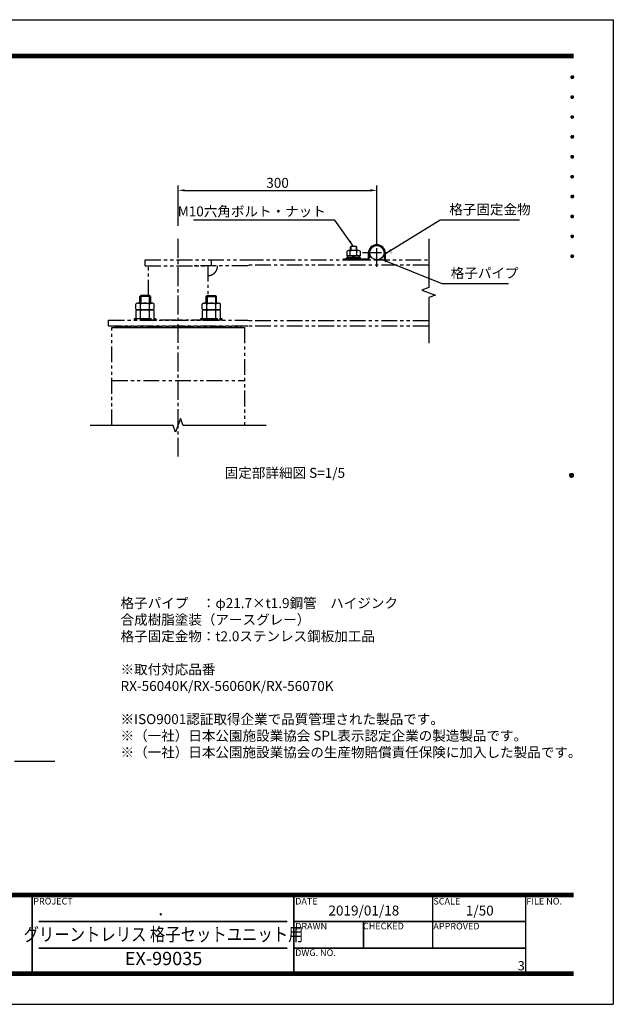
# Model space of a CAD drawing. Extents: x 34452 to 55452, y 20237 to 35087.
# Drawn here: x 46490 to 55452, y 20237 to 35087 of the extents above; entities that cross this region are included whole.
import ezdxf
from ezdxf.enums import TextEntityAlignment as Align

# ---------------------------------------------------------------- set-up
doc = ezdxf.new("R2010")
doc.units = 0
doc.header["$LTSCALE"] = 15
for name, pattern in [('CENTER2', [28.575, 19.05, -3.175, 3.175, -3.175]), ('HIDDEN2', [4.7625, 3.175, -1.5875]), ('PHANTOM2', [31.75, 15.875, -3.175, 3.175, -3.175, 3.175, -3.175])]:
    doc.linetypes.add(name, pattern=pattern)
doc.layers.get('0').update_dxf_attribs({"linetype": 'CONTINUOUS'})
doc.layers.get('DEFPOINTS').update_dxf_attribs({"linetype": 'CONTINUOUS'})
for name, color, linetype in [('P001', 131, 'CONTINUOUS'), ('P002', 181, 'CONTINUOUS'), ('P008', 241, 'CONTINUOUS'), ('P020', 121, 'CONTINUOUS'), ('P901', 135, 'CONTINUOUS'), ('P909', 55, 'CONTINUOUS'), ('P920', 125, 'CONTINUOUS'), ('P_1CENTER', 2, 'CONTINUOUS'), ('P_2DIM', 6, 'CONTINUOUS'), ('P_3TEXT', 60, 'CONTINUOUS'), ('P_5DRAWFRAME', 104, 'CONTINUOUS'), ('P_7THICK', 7, 'CONTINUOUS')]:
    doc.layers.add(name, color=color, linetype=linetype)
doc.styles.add('BIGFONT', font='simplex.shx', dxfattribs={"bigfont": 'bigfont.shx'})
doc.dimstyles.new('DIMBIGFONT$0', dxfattribs={"dimscale": 50, "dimtxt": 3, "dimasz": 2, "dimexe": 1.5, "dimexo": 3, "dimgap": 0.75, "dimtad": 1, "dimdec": 1, "dimdsep": 46, "dimtxsty": 'BIGFONT', "dimsah": 1, "dimcen": 0, "dimclrt": 230, "dimadec": 1, "dimazin": 2, "dimtfac": 0.6, "dimtdec": 1, "dimtofl": 0, "dimtmove": 2, "dimatfit": 3, "dimfxl": 0, "dimtvp": 1, "dimtolj": 1, "dimarcsym": 0})
doc.dimstyles.new('DIMBIGFONT$7', dxfattribs={"dimscale": 50, "dimtxt": 3, "dimasz": 2, "dimexe": 1.5, "dimexo": 3, "dimgap": 0.75, "dimtad": 1, "dimdec": 1, "dimdsep": 46, "dimtxsty": 'BIGFONT', "dimsah": 1, "dimcen": 0, "dimclrt": 230, "dimadec": 1, "dimazin": 2, "dimtfac": 0.6, "dimtdec": 1, "dimtofl": 0, "dimtmove": 0, "dimatfit": 3, "dimfxl": 0, "dimtvp": 1, "dimtolj": 1, "dimarcsym": 0})

# ---------------------------------------------------------------- blocks, each defined once
blk = doc.blocks.new('DFP3')
at = {"color": 0}
for p, q in [((21.5, 286.6), (408, 286.6)), ((21.5, 286.55), (408, 286.55)), ((21.5, 286.5), (408, 286.5)), ((21.5, 286.45), (408, 286.45)), ((21.5, 286.4), (408, 286.4)), ((408, 286.35), (21.5, 286.35)), ((21.5, 286.3), (408, 286.3)), ((408, 286.25), (21.5, 286.25)), ((21.5, 286.2), (408, 286.2)), ((408, 286.15), (21.5, 286.15)), ((21.5, 286.1), (408, 286.1)), ((21.5, 286.05), (408, 286.05)), ((21.5, 286), (408, 286)), ((21.5, 285.95), (408, 285.95)), ((21.5, 285.9), (408, 285.9)), ((21.5, 285.85), (408, 285.85)), ((21.5, 285.8), (408, 285.8)), ((21.5, 285.75), (408, 285.75)), ((21.5, 285.7), (408, 285.7)), ((408, 285.65), (21.5, 285.65)), ((21.5, 285.6), (408, 285.6)), ((407.2, 279.65), (407.6, 280.05)), ((407.2, 279.65), (407.6, 279.25)), ((407.21, 279.73), (407.52, 280.04)), ((407.21, 279.58), (407.67, 280.04)), ((407.21, 279.72), (407.67, 279.26)), ((407.21, 279.57), (407.52, 279.26)), ((407.22, 279.53), (407.72, 280.03)), ((407.22, 279.77), (407.72, 279.27)), ((407.24, 279.48), (407.77, 280.01)), ((407.24, 279.82), (407.77, 279.29)), ((407.25, 279.84), (407.41, 280)), ((407.25, 279.46), (407.41, 279.3)), ((407.26, 279.43), (407.82, 279.99)), ((407.26, 279.87), (407.82, 279.31)), ((407.29, 279.39), (407.86, 279.96)), ((407.29, 279.91), (407.86, 279.34)), ((407.33, 279.94), (407.89, 279.38)), ((407.33, 279.36), (407.89, 279.92)), ((407.37, 279.98), (407.93, 279.42)), ((407.37, 279.32), (407.93, 279.88)), ((407.41, 280), (407.95, 279.46)), ((407.41, 279.3), (407.95, 279.84)), ((407.46, 280.03), (407.98, 279.51)), ((407.46, 279.27), (407.98, 279.79)), ((407.52, 280.04), (407.99, 279.57)), ((407.52, 279.26), (407.99, 279.73)), ((407.58, 280.05), (408, 279.63)), ((407.58, 279.25), (408, 279.67)), ((407.65, 280.05), (408, 279.7)), ((407.65, 279.25), (408, 279.6)), ((407.75, 280.02), (407.97, 279.8)), ((407.75, 279.28), (407.97, 279.5)), ((407.2, 273.65), (407.6, 274.05)), ((407.2, 273.65), (407.6, 273.25)), ((407.21, 273.73), (407.52, 274.04)), ((407.21, 273.58), (407.67, 274.04)), ((407.21, 273.72), (407.67, 273.26)), ((407.21, 273.57), (407.52, 273.26)), ((407.22, 273.53), (407.72, 274.03)), ((407.22, 273.77), (407.72, 273.27)), ((407.24, 273.48), (407.77, 274.01)), ((407.24, 273.82), (407.77, 273.29)), ((407.25, 273.84), (407.41, 274)), ((407.25, 273.46), (407.41, 273.3)), ((407.26, 273.43), (407.82, 273.99)), ((407.26, 273.87), (407.82, 273.31)), ((407.29, 273.39), (407.86, 273.96)), ((407.29, 273.91), (407.86, 273.34)), ((407.33, 273.94), (407.89, 273.38)), ((407.33, 273.36), (407.89, 273.92)), ((407.37, 273.98), (407.93, 273.42)), ((407.37, 273.32), (407.93, 273.88)), ((407.41, 274), (407.95, 273.46)), ((407.41, 273.3), (407.95, 273.84)), ((407.46, 274.03), (407.98, 273.51)), ((407.46, 273.27), (407.98, 273.79)), ((407.52, 274.04), (407.99, 273.57)), ((407.52, 273.26), (407.99, 273.73)), ((407.58, 274.05), (408, 273.63)), ((407.58, 273.25), (408, 273.67)), ((407.65, 274.05), (408, 273.7)), ((407.65, 273.25), (408, 273.6)), ((407.75, 274.02), (407.97, 273.8)), ((407.75, 273.28), (407.97, 273.5)), ((407.2, 267.65), (407.6, 268.05)), ((407.2, 267.65), (407.6, 267.25)), ((407.21, 267.73), (407.52, 268.04)), ((407.21, 267.58), (407.67, 268.04)), ((407.21, 267.72), (407.67, 267.26)), ((407.21, 267.57), (407.52, 267.26)), ((407.22, 267.53), (407.72, 268.03)), ((407.22, 267.77), (407.72, 267.27)), ((407.24, 267.48), (407.77, 268.01)), ((407.24, 267.82), (407.77, 267.29)), ((407.25, 267.84), (407.41, 268)), ((407.25, 267.46), (407.41, 267.3)), ((407.26, 267.43), (407.82, 267.99)), ((407.26, 267.87), (407.82, 267.31)), ((407.29, 267.39), (407.86, 267.96)), ((407.29, 267.91), (407.86, 267.34)), ((407.33, 267.94), (407.89, 267.38)), ((407.33, 267.36), (407.89, 267.92)), ((407.37, 267.98), (407.93, 267.42)), ((407.37, 267.32), (407.93, 267.88)), ((407.41, 268), (407.95, 267.46)), ((407.41, 267.3), (407.95, 267.84)), ((407.46, 268.03), (407.98, 267.51)), ((407.46, 267.27), (407.98, 267.79)), ((407.52, 268.04), (407.99, 267.57)), ((407.52, 267.26), (407.99, 267.73)), ((407.58, 268.05), (408, 267.63)), ((407.58, 267.25), (408, 267.67)), ((407.65, 268.05), (408, 267.7)), ((407.65, 267.25), (408, 267.6)), ((407.75, 268.02), (407.97, 267.8)), ((407.75, 267.28), (407.97, 267.5)), ((407.2, 261.65), (407.6, 262.05)), ((407.2, 261.65), (407.6, 261.25)), ((407.21, 261.73), (407.52, 262.04)), ((407.21, 261.58), (407.67, 262.04)), ((407.21, 261.72), (407.67, 261.26)), ((407.21, 261.57), (407.52, 261.26)), ((407.22, 261.53), (407.72, 262.03)), ((407.22, 261.77), (407.72, 261.27)), ((407.24, 261.48), (407.77, 262.01)), ((407.24, 261.82), (407.77, 261.29)), ((407.25, 261.84), (407.41, 262)), ((407.25, 261.46), (407.41, 261.3)), ((407.26, 261.43), (407.82, 261.99)), ((407.26, 261.87), (407.82, 261.31)), ((407.29, 261.39), (407.86, 261.96)), ((407.29, 261.91), (407.86, 261.34)), ((407.33, 261.94), (407.89, 261.38)), ((407.33, 261.36), (407.89, 261.92)), ((407.37, 261.98), (407.93, 261.42)), ((407.37, 261.32), (407.93, 261.88)), ((407.41, 262), (407.95, 261.46)), ((407.41, 261.3), (407.95, 261.84)), ((407.46, 262.03), (407.98, 261.51)), ((407.46, 261.27), (407.98, 261.79)), ((407.52, 262.04), (407.99, 261.57)), ((407.52, 261.26), (407.99, 261.73)), ((407.58, 262.05), (408, 261.63)), ((407.58, 261.25), (408, 261.67)), ((407.65, 262.05), (408, 261.7)), ((407.65, 261.25), (408, 261.6)), ((407.75, 262.02), (407.97, 261.8)), ((407.75, 261.28), (407.97, 261.5)), ((407.2, 255.65), (407.6, 256.05)), ((407.2, 255.65), (407.6, 255.25)), ((407.21, 255.73), (407.52, 256.04)), ((407.21, 255.58), (407.67, 256.04)), ((407.21, 255.72), (407.67, 255.26)), ((407.21, 255.57), (407.52, 255.26)), ((407.22, 255.53), (407.72, 256.03)), ((407.22, 255.77), (407.72, 255.27)), ((407.24, 255.48), (407.77, 256.01)), ((407.24, 255.82), (407.77, 255.29)), ((407.25, 255.84), (407.41, 256)), ((407.25, 255.46), (407.41, 255.3)), ((407.26, 255.43), (407.82, 255.99)), ((407.26, 255.87), (407.82, 255.31)), ((407.29, 255.39), (407.86, 255.96)), ((407.29, 255.91), (407.86, 255.34)), ((407.33, 255.94), (407.89, 255.38)), ((407.33, 255.36), (407.89, 255.92)), ((407.37, 255.98), (407.93, 255.42)), ((407.37, 255.32), (407.93, 255.88)), ((407.41, 256), (407.95, 255.46)), ((407.41, 255.3), (407.95, 255.84)), ((407.46, 256.03), (407.98, 255.51)), ((407.46, 255.27), (407.98, 255.79)), ((407.52, 256.04), (407.99, 255.57)), ((407.52, 255.26), (407.99, 255.73)), ((407.58, 256.05), (408, 255.63)), ((407.58, 255.25), (408, 255.67)), ((407.65, 256.05), (408, 255.7)), ((407.65, 255.25), (408, 255.6)), ((407.75, 256.02), (407.97, 255.8)), ((407.75, 255.28), (407.97, 255.5)), ((407.2, 249.65), (407.6, 250.05)), ((407.2, 249.65), (407.6, 249.25)), ((407.21, 249.73), (407.52, 250.04)), ((407.21, 249.58), (407.67, 250.04)), ((407.21, 249.72), (407.67, 249.26)), ((407.21, 249.57), (407.52, 249.26)), ((407.22, 249.53), (407.72, 250.03)), ((407.22, 249.77), (407.72, 249.27)), ((407.24, 249.48), (407.77, 250.01)), ((407.24, 249.82), (407.77, 249.29)), ((407.25, 249.84), (407.41, 250)), ((407.26, 249.43), (407.82, 249.99)), ((407.26, 249.87), (407.82, 249.31)), ((407.29, 249.39), (407.86, 249.96)), ((407.29, 249.91), (407.86, 249.34)), ((407.33, 249.94), (407.89, 249.38)), ((407.33, 249.36), (407.89, 249.92)), ((407.37, 249.98), (407.93, 249.42)), ((407.37, 249.32), (407.93, 249.88)), ((407.41, 250), (407.95, 249.46)), ((407.41, 249.3), (407.95, 249.84)), ((407.46, 250.03), (407.98, 249.51)), ((407.46, 249.27), (407.98, 249.79)), ((407.52, 250.04), (407.99, 249.57)), ((407.52, 249.26), (407.99, 249.73)), ((407.58, 250.05), (408, 249.63)), ((407.58, 249.25), (408, 249.67)), ((407.65, 250.05), (408, 249.7)), ((407.65, 249.25), (408, 249.6)), ((407.75, 250.02), (407.97, 249.8)), ((407.75, 249.28), (407.97, 249.5)), ((407.25, 249.46), (407.41, 249.3)), ((407.2, 243.65), (407.6, 244.05)), ((407.2, 243.65), (407.6, 243.25)), ((407.21, 243.73), (407.52, 244.04)), ((407.21, 243.58), (407.67, 244.04)), ((407.21, 243.72), (407.67, 243.26)), ((407.21, 243.57), (407.52, 243.26)), ((407.22, 243.53), (407.72, 244.03)), ((407.22, 243.77), (407.72, 243.27)), ((407.24, 243.48), (407.77, 244.01)), ((407.24, 243.82), (407.77, 243.29)), ((407.25, 243.84), (407.41, 244)), ((407.26, 243.43), (407.82, 243.99)), ((407.26, 243.87), (407.82, 243.31)), ((407.29, 243.39), (407.86, 243.96)), ((407.29, 243.91), (407.86, 243.34)), ((407.33, 243.94), (407.89, 243.38)), ((407.33, 243.36), (407.89, 243.92)), ((407.37, 243.98), (407.93, 243.42)), ((407.37, 243.32), (407.93, 243.88)), ((407.41, 244), (407.95, 243.46)), ((407.41, 243.3), (407.95, 243.84)), ((407.46, 244.03), (407.98, 243.51)), ((407.46, 243.27), (407.98, 243.79)), ((407.52, 244.04), (407.99, 243.57)), ((407.52, 243.26), (407.99, 243.73)), ((407.58, 244.05), (408, 243.63)), ((407.58, 243.25), (408, 243.67)), ((407.65, 244.05), (408, 243.7)), ((407.65, 243.25), (408, 243.6)), ((407.75, 244.02), (407.97, 243.8)), ((407.25, 243.46), (407.41, 243.3)), ((407.75, 243.28), (407.97, 243.5)), ((407.2, 237.65), (407.6, 238.05)), ((407.2, 237.65), (407.6, 237.25)), ((407.21, 237.73), (407.52, 238.04)), ((407.21, 237.58), (407.67, 238.04)), ((407.21, 237.72), (407.67, 237.26)), ((407.22, 237.53), (407.72, 238.03)), ((407.22, 237.77), (407.72, 237.27)), ((407.24, 237.48), (407.77, 238.01)), ((407.24, 237.82), (407.77, 237.29)), ((407.25, 237.84), (407.41, 238)), ((407.26, 237.43), (407.82, 237.99)), ((407.26, 237.87), (407.82, 237.31)), ((407.29, 237.39), (407.86, 237.96)), ((407.29, 237.91), (407.86, 237.34)), ((407.33, 237.94), (407.89, 237.38)), ((407.33, 237.36), (407.89, 237.92)), ((407.37, 237.98), (407.93, 237.42)), ((407.37, 237.32), (407.93, 237.88)), ((407.41, 238), (407.95, 237.46)), ((407.41, 237.3), (407.95, 237.84)), ((407.46, 238.03), (407.98, 237.51)), ((407.46, 237.27), (407.98, 237.79)), ((407.52, 238.04), (407.99, 237.57)), ((407.52, 237.26), (407.99, 237.73)), ((407.58, 238.05), (408, 237.63)), ((407.58, 237.25), (408, 237.67)), ((407.65, 238.05), (408, 237.7)), ((407.75, 238.02), (407.97, 237.8)), ((407.21, 237.57), (407.52, 237.26)), ((407.25, 237.46), (407.41, 237.3)), ((407.65, 237.25), (408, 237.6)), ((407.75, 237.28), (407.97, 237.5)), ((407.2, 231.65), (407.6, 232.05)), ((407.21, 231.73), (407.52, 232.04)), ((407.21, 231.58), (407.67, 232.04)), ((407.21, 231.72), (407.67, 231.26)), ((407.22, 231.53), (407.72, 232.03)), ((407.22, 231.77), (407.72, 231.27)), ((407.24, 231.48), (407.77, 232.01)), ((407.24, 231.82), (407.77, 231.29)), ((407.25, 231.84), (407.41, 232)), ((407.26, 231.43), (407.82, 231.99)), ((407.26, 231.87), (407.82, 231.31)), ((407.29, 231.39), (407.86, 231.96)), ((407.29, 231.91), (407.86, 231.34)), ((407.33, 231.94), (407.89, 231.38)), ((407.33, 231.36), (407.89, 231.92)), ((407.37, 231.98), (407.93, 231.42)), ((407.37, 231.32), (407.93, 231.88)), ((407.41, 232), (407.95, 231.46)), ((407.41, 231.3), (407.95, 231.84)), ((407.46, 232.03), (407.98, 231.51)), ((407.46, 231.27), (407.98, 231.79)), ((407.52, 232.04), (407.99, 231.57)), ((407.52, 231.26), (407.99, 231.73)), ((407.58, 232.05), (408, 231.63)), ((407.58, 231.25), (408, 231.67)), ((407.65, 232.05), (408, 231.7)), ((407.75, 232.02), (407.97, 231.8)), ((407.2, 231.65), (407.6, 231.25)), ((407.21, 231.57), (407.52, 231.26)), ((407.25, 231.46), (407.41, 231.3)), ((407.65, 231.25), (408, 231.6)), ((407.75, 231.28), (407.97, 231.5)), ((407.2, 225.65), (407.6, 226.05)), ((407.21, 225.73), (407.52, 226.04)), ((407.21, 225.58), (407.67, 226.04)), ((407.22, 225.53), (407.72, 226.03)), ((407.22, 225.77), (407.72, 225.27)), ((407.24, 225.48), (407.77, 226.01)), ((407.24, 225.82), (407.77, 225.29)), ((407.25, 225.84), (407.41, 226)), ((407.26, 225.43), (407.82, 225.99)), ((407.26, 225.87), (407.82, 225.31)), ((407.29, 225.39), (407.86, 225.96)), ((407.29, 225.91), (407.86, 225.34)), ((407.33, 225.94), (407.89, 225.38)), ((407.33, 225.36), (407.89, 225.92)), ((407.37, 225.98), (407.93, 225.42)), ((407.37, 225.32), (407.93, 225.88)), ((407.41, 226), (407.95, 225.46)), ((407.41, 225.3), (407.95, 225.84)), ((407.46, 226.03), (407.98, 225.51)), ((407.46, 225.27), (407.98, 225.79)), ((407.52, 226.04), (407.99, 225.57)), ((407.52, 225.26), (407.99, 225.73)), ((407.58, 226.05), (408, 225.63)), ((407.65, 226.05), (408, 225.7)), ((407.75, 226.02), (407.97, 225.8)), ((407.2, 225.65), (407.6, 225.25)), ((407.21, 225.72), (407.67, 225.26)), ((407.21, 225.57), (407.52, 225.26)), ((407.25, 225.46), (407.41, 225.3)), ((407.58, 225.25), (408, 225.67)), ((407.65, 225.25), (408, 225.6)), ((407.75, 225.28), (407.97, 225.5)), ((406.8, 159.55), (407.4, 160.15)), ((406.8, 159.48), (407.47, 160.15)), ((406.8, 159.63), (407.32, 160.15)), ((406.8, 159.62), (407.47, 158.95)), ((406.8, 159.55), (407.4, 158.95)), ((406.8, 159.47), (407.32, 158.95)), ((406.81, 159.42), (407.53, 160.14)), ((406.81, 159.68), (407.53, 158.96)), ((406.82, 159.71), (407.24, 160.13)), ((406.82, 159.39), (407.24, 158.97)), ((406.83, 159.37), (407.58, 160.12)), ((406.83, 159.73), (407.58, 158.98)), ((406.85, 159.32), (407.63, 160.1)), ((406.85, 159.78), (407.63, 159)), ((406.87, 159.27), (407.68, 160.08)), ((406.87, 159.83), (407.12, 160.08)), ((406.87, 159.83), (407.68, 159.02)), ((406.87, 159.27), (407.12, 159.02)), ((406.9, 159.22), (407.73, 160.05)), ((406.9, 159.88), (407.73, 159.05)), ((406.93, 159.18), (407.77, 160.02)), ((406.93, 159.92), (407.77, 159.08)), ((406.96, 159.14), (407.81, 159.99)), ((406.96, 159.96), (407.81, 159.11)), ((406.99, 159.99), (407.84, 159.14)), ((406.99, 159.11), (407.84, 159.96)), ((407.03, 160.02), (407.87, 159.18)), ((407.03, 159.08), (407.87, 159.92)), ((407.07, 160.05), (407.9, 159.22)), ((407.07, 159.05), (407.9, 159.88)), ((407.12, 160.08), (407.93, 159.27)), ((407.12, 159.02), (407.93, 159.83)), ((407.17, 160.1), (407.95, 159.32)), ((407.17, 159), (407.95, 159.78)), ((407.22, 160.12), (407.97, 159.37)), ((407.22, 158.98), (407.97, 159.73)), ((407.27, 160.14), (407.99, 159.42)), ((407.27, 158.96), (407.99, 159.68)), ((407.33, 160.15), (408, 159.48)), ((407.33, 158.95), (408, 159.62)), ((407.4, 160.15), (408, 159.55)), ((407.4, 158.95), (408, 159.55)), ((407.48, 160.14), (407.99, 159.63)), ((407.48, 158.96), (407.99, 159.47)), ((407.57, 160.13), (407.98, 159.72)), ((407.57, 158.97), (407.98, 159.38)), ((407.69, 160.08), (407.93, 159.84)), ((407.69, 159.02), (407.93, 159.26)), ((21.5, 33.5), (408, 33.5)), ((21.5, 33.45), (408, 33.45)), ((21.5, 33.4), (408, 33.4)), ((21.5, 33.35), (408, 33.35)), ((21.5, 33.3), (408, 33.3)), ((21.5, 33.25), (408, 33.25)), ((21.5, 33.2), (408, 33.2)), ((21.5, 33.15), (408, 33.15)), ((21.5, 33.1), (408, 33.1)), ((21.5, 33.05), (408, 33.05)), ((21.5, 33), (408, 33)), ((21.5, 32.95), (408, 32.95)), ((21.5, 32.9), (408, 32.9)), ((21.5, 32.85), (408, 32.85)), ((21.5, 32.8), (408, 32.8)), ((21.5, 32.75), (408, 32.75)), ((21.5, 32.7), (408, 32.7)), ((244.47, 33), (244.47, 9)), ((244.53, 33), (244.53, 9)), ((323.47, 33), (323.47, 9)), ((323.53, 33), (323.53, 9)), ((365.47, 17), (365.47, 33)), ((365.53, 17), (365.53, 33)), ((393.47, 33), (393.47, 9)), ((393.53, 33), (393.53, 9)), ((21.5, 32.65), (408, 32.65)), ((21.5, 32.6), (408, 32.6)), ((21.5, 32.55), (408, 32.55)), ((21.5, 32.5), (408, 32.5)), ((246.5, 25.03), (321.5, 25.03)), ((246.5, 24.97), (321.5, 24.97)), ((323.5, 25.03), (393.5, 25.03)), ((323.5, 24.97), (393.5, 24.97)), ((344.47, 25), (344.47, 17)), ((344.53, 25), (344.53, 17)), ((246.5, 17.03), (321.5, 17.03)), ((246.5, 16.97), (321.5, 16.97)), ((323.5, 17.03), (393.5, 17.03)), ((323.5, 16.97), (393.5, 16.97)), ((21.5, 9.75), (408, 9.75)), ((21.5, 9.7), (408, 9.7)), ((21.5, 9.65), (408, 9.65)), ((21.5, 9.6), (408, 9.6)), ((21.5, 9.55), (408, 9.55)), ((21.5, 9.5), (408, 9.5)), ((21.5, 9.45), (408, 9.45)), ((21.5, 9.4), (408, 9.4)), ((21.5, 9.35), (408, 9.35)), ((21.5, 9.3), (408, 9.3)), ((21.5, 9.25), (408, 9.25)), ((21.5, 9.2), (408, 9.2)), ((21.5, 9.15), (408, 9.15)), ((21.5, 9.1), (408, 9.1)), ((21.5, 9.05), (408, 9.05)), ((21.5, 9), (408, 9)), ((21.5, 8.95), (408, 8.95)), ((21.5, 8.9), (408, 8.9)), ((21.5, 8.85), (408, 8.85)), ((21.5, 8.8), (408, 8.8)), ((21.5, 8.75), (408, 8.75))]:
    blk.add_line(p, q, dxfattribs=at)
at = {"layer": 'DEFPOINTS', "color": 0}
for p, q in [((0, 297), (420, 297)), ((420, 297), (420, 0)), ((0, 0), (420, 0))]:
    blk.add_line(p, q, dxfattribs=at)
at = {"color": 0, "style": 'BIGFONT'}
for s, height, p in [('PROJECT', 2, (244.86, 30.1)), ('DATE', 2, (323.94, 30.1)), ('SCALE', 2, (365.67, 30.1)), ('FILE NO.', 2, (393.74, 30.1)), ('DRAWN', 2, (323.94, 22.57)), ('CHECKED', 2, (344.43, 22.61)), ('APPROVED', 2, (365.67, 22.57)), ('DWG. NO.', 2, (323.94, 14.57)), ('3', 2.8, (391.14, 10.23))]:
    blk.add_text(s, height=height, dxfattribs=at).set_placement(p)
at = {"color": 83, "ltscale": 0.5, "style": 'BIGFONT', "flags": 8}
for tag, p in [('REV04', (26.47, 27.61)), ('REV03', (26.47, 21.7)), ('REV02', (26.47, 15.58)), ('REV01', (26.47, 10.33))]:
    blk.add_attdef(tag, text='', height=2, dxfattribs=at).set_placement(p, align=Align.BOTTOM_LEFT)
for tag, p in [('REVD4', (80.98, 27.61)), ('R4D', (92.67, 27.61)), ('R4C', (101.8, 27.61)), ('R4A', (110.92, 27.61)), ('REVD3', (80.98, 21.7)), ('R3D', (92.67, 21.7)), ('R3C', (101.8, 21.7)), ('R3A', (110.92, 21.7)), ('REVD2', (80.98, 15.58)), ('R2D', (92.67, 15.58)), ('R2C', (101.8, 15.58)), ('R2A', (110.92, 15.58)), ('REVD1', (80.98, 10.33)), ('R1D', (92.67, 10.33)), ('R1C', (101.8, 10.33)), ('R1A', (110.92, 10.33))]:
    blk.add_attdef(tag, text='', height=2, dxfattribs=at).set_placement(p, align=Align.BOTTOM_CENTER)
at = {"color": 83, "style": 'BIGFONT'}
for tag, height, p in [('PROJECT1', 4, (283.38, 25.6)), ('DATE', 3, (344.68, 25.84)), ('SCALE', 3, (379.68, 25.84)), ('PROJECT2', 4, (284.2, 17.84)), ('PROJECT3', 4, (284.2, 10.57)), ('DWGNO', 3, (358.68, 10.57))]:
    blk.add_attdef(tag, text='', height=height, dxfattribs=at).set_placement(p, align=Align.BOTTOM_CENTER)
blk = doc.blocks.new('ACADutil9061547-3844')
at = {"layer": 'P020'}
for p, q in [((7.4, 12.5), (-7.4, 12.5)), ((-4.9, 4.5), (-4.9, 11.7)), ((4.9, 4.5), (4.9, 11.7))]:
    blk.add_line(p, q, dxfattribs=at)
for points in [[(-10.5, 0), (10.5, 0), (10.5, 2), (-10.5, 2)], [(-9.2, 2), (9.2, 2), (9.2, 4.5), (-9.2, 4.5)]]:
    blk.add_lwpolyline(points, close=True, dxfattribs=at)
blk.add_lwpolyline([(9.8, 11.7), (9.8, 4.5), (-9.8, 4.5), (-9.8, 11.7)], dxfattribs=at)
for centre, radius, start, end in [((-7.4, 8.3), 4.16, 53.8846, 126.1154), ((0, -3), 15.5, 71.4826, 108.5174), ((7.4, 8.3), 4.16, 53.8846, 126.1154)]:
    blk.add_arc(centre, radius, start, end, dxfattribs=at)
at = {"layer": 'P920'}
for p, q in [((0, 2), (-1.4, 4.5)), ((0, 4.5), (1.4, 2))]:
    blk.add_line(p, q, dxfattribs=at)
blk = doc.blocks.new('A$C44937208')
at = {"layer": 'P_2DIM', "linetype": 'Continuous'}
blk.add_lwpolyline([(103, 1575), (103, 840), (0, 802), (206, 727), (103, 690), (103, 0)], dxfattribs=at)
blk = doc.blocks.new('A$C3EEE544A')
at = {"layer": 'P008'}
blk.add_blockref('A$C44937208', (0, 0), dxfattribs=at)
blk = doc.blocks.new('*D17')
at = {"layer": 'DEFPOINTS', "color": 0}
for p in [(51883, 32513), (48883, 31826), (51883, 31574)]:
    blk.add_point(p, dxfattribs=at)
at = {"layer": 'P_2DIM', "color": 0, "lineweight": -2}
for p, q in [((48883, 31976), (48883, 32588)), ((51883, 31724), (51883, 32588)), ((48983, 32513), (51783, 32513))]:
    blk.add_line(p, q, dxfattribs=at)
at = {"layer": 'P_2DIM', "color": 0}
for points in [[(48983, 32530), (48983, 32497), (48883, 32513)], [(51783, 32530), (51783, 32497), (51883, 32513)]]:
    blk.add_solid(points, dxfattribs=at)
at = {"layer": 'P_2DIM', "color": 230, "insert": (50383, 32626), "char_height": 150, "attachment_point": 5, "style": 'BIGFONT'}
blk.add_mtext('\\A1;300', dxfattribs=at)

msp = doc.modelspace()

# ---------------------------------------------------------------- linework, layer by layer
at = {"layer": 'P001'}
for p, q in [((51755.09, 31495.67), (51755.09, 31564.17)), ((51770.09, 31510.67), (51770.09, 31564.17)), ((51770.09, 31511.67), (51770.09, 31564.17)), ((51770.09, 31564.17), (51770.09, 31495.67)), ((51995.09, 31470.67), (51995.09, 31564.17)), ((51995.09, 31501.67), (51995.09, 31564.17)), ((52010.09, 31470.67), (52010.09, 31564.17)), ((51380.09, 31465.67), (51380.09, 31480.67)), ((51380.09, 31480.67), (51740.09, 31480.67)), ((51380.09, 31465.67), (51740.09, 31465.67)), ((51995.09, 31470.67), (52010.09, 31470.67))]:
    msp.add_line(p, q, dxfattribs=at)
for centre, radius, start, end in [((51882.59, 31564.17), 127.5, 0, 180), ((51882.59, 31564.17), 112.5, 0, 180), ((51740.09, 31495.67), 30, 270, 360), ((51740.09, 31495.67), 15, 270, 0)]:
    msp.add_arc(centre, radius, start, end, dxfattribs=at)
at = {"layer": 'P002'}
msp.add_circle((51882.59, 31574.17), 108.5, dxfattribs=at)
at = {"layer": 'P020'}
for p, q in [((51490.09, 31665.67), (51480.09, 31655.67)), ((51480.09, 31655.67), (51480.09, 31605.67)), ((51570.09, 31665.67), (51490.09, 31665.67)), ((51580.09, 31655.67), (51570.09, 31665.67)), ((51580.09, 31605.67), (51580.09, 31655.67))]:
    msp.add_line(p, q, dxfattribs=at)
at = {"layer": 'P901', "linetype": 'HIDDEN2', "ltscale": 0.2}
for p, q in [((51475.09, 31480.67), (51475.09, 31465.67)), ((51585.09, 31480.67), (51585.09, 31465.67))]:
    msp.add_line(p, q, dxfattribs=at)
at = {"layer": 'P909', "linetype": 'PHANTOM2'}
for p, q in [((48382.59, 31465.67), (49932.59, 31465.67)), ((48382.59, 31375.67), (48382.59, 31465.67)), ((48382.59, 31375.67), (49328.09, 31375.67)), ((48437.09, 30925.67), (48437.09, 31375.67)), ((49932.59, 31375.67), (49092.59, 31375.67)), ((49328.09, 31375.67), (49328.09, 30925.67)), ((49382.59, 31465.67), (49382.59, 31375.67)), ((49932.59, 31465.67), (52664.2, 31465.67)), ((52664.2, 31385.67), (49932.59, 31385.67)), ((49932.59, 31385.67), (49932.59, 31375.67)), ((48318.59, 30925.67), (48302.59, 30909.67)), ((48302.59, 30810.67), (48302.59, 30909.67)), ((48462.59, 30909.67), (48302.59, 30909.67)), ((48318.59, 30925.67), (48318.59, 30810.67)), ((48446.59, 30925.67), (48318.59, 30925.67)), ((48462.59, 30909.67), (48446.59, 30925.67)), ((48446.59, 30925.67), (48446.59, 30810.67)), ((48462.59, 30909.67), (48462.59, 30810.67)), ((49302.59, 30909.67), (49318.59, 30925.67)), ((49302.59, 30909.67), (49462.59, 30909.67)), ((49302.59, 30909.67), (49302.59, 30810.67)), ((49318.59, 30925.67), (49446.59, 30925.67)), ((49318.59, 30925.67), (49318.59, 30810.67)), ((49446.59, 30925.67), (49462.59, 30909.67)), ((49446.59, 30925.67), (49446.59, 30810.67)), ((49462.59, 30810.67), (49462.59, 30909.67)), ((48244.03, 30723.47), (48244.03, 30797.87)), ((48278.67, 30810.67), (48486.51, 30810.67)), ((48313.31, 30723.47), (48313.31, 30797.87)), ((48451.87, 30723.47), (48451.87, 30797.87)), ((48521.15, 30723.47), (48521.15, 30797.87)), ((49244.03, 30723.47), (49244.03, 30797.87)), ((49278.67, 30810.67), (49486.51, 30810.67)), ((49313.31, 30723.47), (49313.31, 30797.87)), ((49451.87, 30723.47), (49451.87, 30797.87)), ((49521.15, 30723.47), (49521.15, 30797.87)), ((48278.67, 30710.67), (48486.51, 30710.67)), ((48278.67, 30710.67), (48486.51, 30710.67)), ((48313.31, 30580.67), (48313.31, 30697.87)), ((48451.87, 30580.67), (48451.87, 30697.87)), ((49244.03, 30697.87), (49244.03, 30580.67)), ((49278.67, 30710.67), (49486.51, 30710.67)), ((49278.67, 30710.67), (49486.51, 30710.67)), ((49313.31, 30580.67), (49313.31, 30697.87)), ((49451.87, 30580.67), (49451.87, 30697.87)), ((49521.15, 30580.67), (49521.15, 30697.87)), ((47832.59, 30555.67), (49932.59, 30555.67)), ((47832.59, 30465.67), (47832.59, 30555.67)), ((49932.59, 30465.67), (47832.59, 30465.67)), ((47882.59, 28968.7), (47882.59, 30445.67)), ((47882.59, 30445.67), (49882.59, 30445.67)), ((47932.59, 30465.67), (49832.59, 30465.67)), ((47932.59, 30445.67), (47932.59, 30465.67)), ((47932.59, 30445.67), (49832.59, 30445.67)), ((48222.59, 30555.67), (48222.59, 30580.67)), ((48222.59, 30580.67), (48542.59, 30580.67)), ((48542.59, 30555.67), (48222.59, 30555.67)), ((49328.09, 30555.67), (48437.09, 30555.67)), ((48542.59, 30580.67), (48542.59, 30555.67)), ((49222.59, 30555.67), (49222.59, 30580.67)), ((49222.59, 30580.67), (49542.59, 30580.67)), ((49542.59, 30555.67), (49222.59, 30555.67)), ((49244.03, 30580.67), (49521.15, 30580.67)), ((49542.59, 30580.67), (49542.59, 30555.67)), ((49832.59, 30445.67), (49832.59, 30465.67)), ((49882.59, 30445.67), (49882.59, 28968.7)), ((49932.59, 30555.67), (49932.59, 30545.67)), ((52664.2, 30545.67), (49932.59, 30545.67)), ((52664.2, 30465.67), (49932.59, 30465.67)), ((47882.59, 29645.67), (49882.59, 29645.67))]:
    msp.add_line(p, q, dxfattribs=at)
msp.add_lwpolyline([(48244.03, 30697.87), (48244.03, 30580.67), (48521.15, 30580.67), (48521.15, 30697.87)], dxfattribs=at)
for centre, radius, start, end in [((49328.09, 31375.67), 150, 270, 0), ((48278.67, 30757.4), 53.28, 49.441037, 130.558963), ((48382.59, 30616.77), 193.9, 69.065034, 110.934966), ((48486.51, 30757.4), 53.28, 49.441037, 130.558963), ((49278.67, 30757.4), 53.28, 49.441037, 130.558963), ((49382.59, 30616.77), 193.9, 69.065034, 110.934966), ((49486.51, 30757.4), 53.28, 49.441037, 130.558963), ((48278.67, 30763.95), 53.28, 229.441037, 310.558963), ((48278.67, 30657.4), 53.28, 49.441037, 130.558963), ((48382.59, 30904.57), 193.9, 249.065034, 290.934966), ((48382.59, 30516.77), 193.9, 69.065034, 110.934966), ((48486.51, 30763.95), 53.28, 229.441037, 310.558963), ((48486.51, 30657.4), 53.28, 49.441037, 130.558963), ((49278.67, 30763.95), 53.28, 229.441037, 310.558963), ((49278.67, 30657.4), 53.28, 49.441037, 130.558963), ((49382.59, 30904.57), 193.9, 249.065034, 290.934966), ((49382.59, 30516.77), 193.9, 69.065034, 110.934966), ((49486.51, 30763.95), 53.28, 229.441037, 310.558963), ((49486.51, 30657.4), 53.28, 49.441037, 130.558963)]:
    msp.add_arc(centre, radius, start, end, dxfattribs=at)
at = {"layer": 'P920'}
for p, q in [((51490.09, 31665.67), (51490.09, 31605.67)), ((51570.09, 31665.67), (51570.09, 31605.67))]:
    msp.add_line(p, q, dxfattribs=at)
at = {"layer": 'P_1CENTER', "linetype": 'CENTER2'}
for p, q in [((48882.59, 28496.97), (48882.59, 31825.81)), ((51882.59, 31357.17), (51882.59, 31791.17)), ((51665.59, 31574.17), (52099.59, 31574.17))]:
    msp.add_line(p, q, dxfattribs=at)
at = {"layer": 'P_2DIM', "linetype": 'Continuous'}
msp.add_lwpolyline([(50209.16, 28968.7), (48956.63, 28968.7), (48919.13, 29071.73), (48844.13, 28865.67), (48806.63, 28968.7), (47551.62, 28968.7)], dxfattribs=at)
at = {"layer": 'P_7THICK'}
msp.add_line((46412.82, 23906.26), (47019.29, 23906.26), dxfattribs=at)

# ---------------------------------------------------------------- block references
at = {"layer": 'P020', "xscale": 10, "yscale": 10, "zscale": 10}
msp.add_blockref('ACADutil9061547-3844', (51530.09, 31480.67), dxfattribs=at)
at = {"layer": 'P_2DIM'}
msp.add_blockref('A$C3EEE544A', (52561.17, 30206.49), dxfattribs=at)
at = {"layer": 'P_5DRAWFRAME'}
ref = msp.add_blockref('DFP3', (34451.74, 20236.91), dxfattribs=dict(at, xscale=50, yscale=50, zscale=50))
ref.add_attrib('PROJECT1', '.', dxfattribs={"layer": '0', "color": 83, "height": 200, "style": 'BIGFONT'}).set_placement((48620.58, 21516.69), align=Align.BOTTOM_CENTER)
ref.add_attrib('PROJECT2', 'グリーントレリス 格子セットユニット用', dxfattribs={"layer": '0', "color": 83, "height": 200, "style": 'BIGFONT', "width": 0.85}).set_placement((48661.82, 21129), align=Align.BOTTOM_CENTER)
ref.add_attrib('PROJECT3', 'EX-99035', dxfattribs={"layer": '0', "color": 83, "height": 200, "style": 'BIGFONT'}).set_placement((48661.82, 20765.25), align=Align.BOTTOM_CENTER)
ref.add_attrib('DATE', '2019/01/18', dxfattribs={"layer": '0', "color": 83, "height": 150, "style": 'BIGFONT'}).set_placement((51685.57, 21529), align=Align.BOTTOM_CENTER)
ref.add_attrib('SCALE', '1/50', dxfattribs={"layer": '0', "color": 83, "height": 150, "style": 'BIGFONT'}).set_placement((53435.57, 21529), align=Align.BOTTOM_CENTER)

# ---------------------------------------------------------------- texts
at = {"layer": 'P_2DIM', "color": 230, "char_height": 150, "style": 'BIGFONT'}
for s, insert, attachment_point in [('M10六角ボルト・ナット', (51111.22, 32176.48), 6), ('格子固定金物', (52975.6, 32103.38), 7), ('格子パイプ', (52997.93, 31143.43), 7)]:
    msp.add_mtext(s, dxfattribs=dict(at, insert=insert, attachment_point=attachment_point))
at = {"layer": 'P_3TEXT', "insert": (49585.92, 28326.84), "char_height": 150, "width": 1914.7171, "attachment_point": 1, "style": 'BIGFONT'}
msp.add_mtext('固定部詳細図 S=1/5', dxfattribs=at)
at = {"layer": 'P_3TEXT', "insert": (48012.63, 26362.72), "char_height": 150, "attachment_point": 1, "style": 'BIGFONT'}
msp.add_mtext('格子パイプ\u3000：φ21.7×t1.9鋼管\u3000ハイジンク\\P              合成樹脂塗装（アースグレー）\\P格子固定金物：t2.0ステンレス鋼板加工品 \\P\\P※取付対応品番\\PRX-56040K/RX-56060K/RX-56070K\\P\\P※ISO9001認証取得企業で品質管理された製品です。\\P※（一社）日本公園施設業協会 SPL表示認定企業の製造製品です。\\P※（一社）日本公園施設業協会の生産物賠償責任保険に加入した製品です。', dxfattribs=at)

# ---------------------------------------------------------------- dimensions: what is measured, and where the dimension line sits
at = {"layer": 'P_2DIM'}
dim = msp.add_linear_dim(base=(51882.59, 32513.2), p1=(48882.59, 31825.81), p2=(51882.59, 31574.17), dimstyle='DIMBIGFONT$0', override={"dimlfac": 0.1}, dxfattribs=at)
dim.commit()
dim.dimension.update_dxf_attribs({"geometry": '*D17', "text_midpoint": (50382.59, 32625.7)})

# ---------------------------------------------------------------- leaders
at = {"layer": 'P_2DIM', "annotation_type": 0, "has_hookline": 1}
for points, hookline_direction, text_width in [([(51530.09, 31665.67), (51248.72, 32063.98), (51148.72, 32063.98)], 1, 1998.57), ([(52010.09, 31559.59), (52838.1, 32065.88), (52938.1, 32065.88)], 0, 1060), ([(51935.71, 31479.56), (52860.43, 31105.93), (52960.43, 31105.93)], 0, 871.43)]:
    msp.add_leader(points, dimstyle='DIMBIGFONT$7', dxfattribs=dict(at, hookline_direction=hookline_direction, text_width=text_width))

doc.saveas('drawing.dxf')
